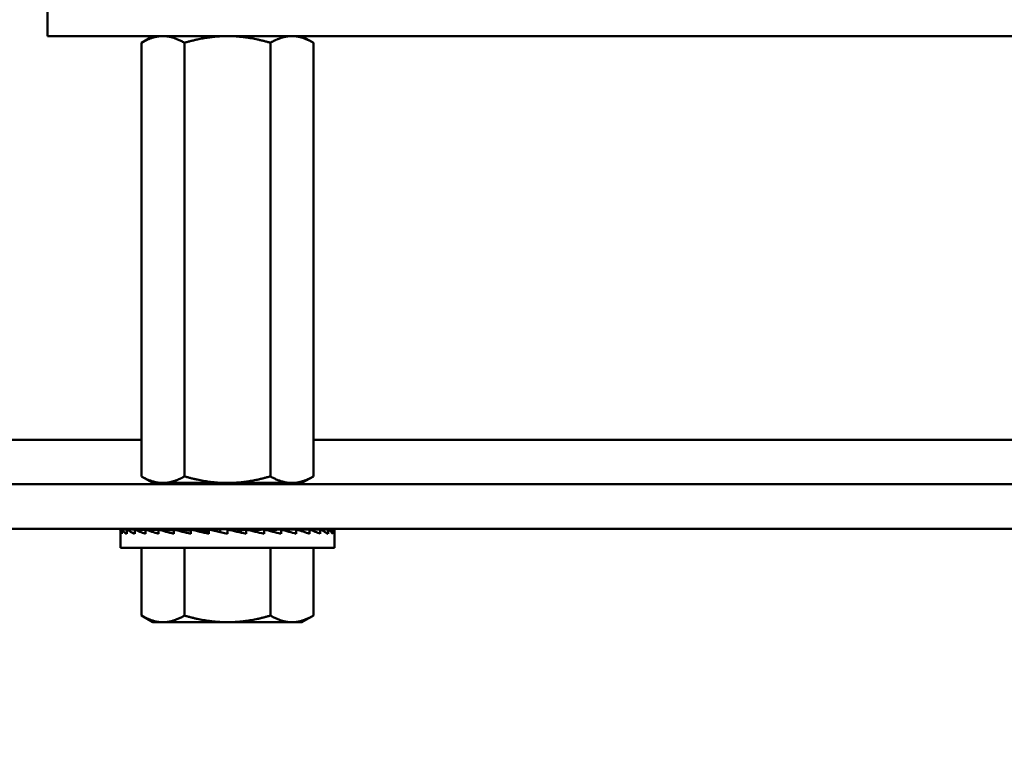
# Model space of a CAD drawing. Units: inches. Extents: x 2.2 to 96.8, y 1.1 to 75.4.
# Drawn here: x 49.1 to 50.5, y 32.9 to 34 of the extents above; entities that cross this region are included whole.
import ezdxf

# ---------------------------------------------------------------- set-up
doc = ezdxf.new("R2010")
doc.units = ezdxf.units.IN
doc.header["$LTSCALE"] = 4.5
doc.header["$MEASUREMENT"] = 0
doc.layers.add('Dimension (ANSI)', color=7, linetype='Continuous', lineweight=25)
doc.layers.add('Visible (ANSI)', color=7, linetype='Continuous', lineweight=50)
doc.styles.add('Note Text (ANSI)', font='tahoma.ttf')
doc.dimstyles.new('Default (ANSI)', dxfattribs={"dimscale": 4.5, "dimtxt": 0.12, "dimasz": 0.098425, "dimexe": 0.125, "dimexo": 0.0625, "dimgap": 0.031496, "dimtad": 0, "dimtih": 1, "dimtoh": 1, "dimzin": 0, "dimdsep": 46, "dimtxsty": 'Note Text (ANSI)', "dimcen": 0.09, "dimdle": 0.393701, "dimclrd": 256, "dimclre": 256, "dimclrt": 256, "dimadec": 0, "dimazin": 1, "dimtfac": 1, "dimtofl": 0, "dimtmove": 0, "dimatfit": 3, "dimfxl": 1, "dimtolj": 1, "dimtzin": 4, "dimlwd": -1, "dimlwe": -1, "dimarcsym": 0})

# ---------------------------------------------------------------- blocks, each defined once
blk = doc.blocks.new('*D47')
at = {"layer": 'Defpoints', "color": 0, "transparency": 16777216}
for p in [(51.0322, 34.1467), (45.8914, 33.494), (51.0322, 31.3121)]:
    blk.add_point(p, dxfattribs=at)
at = {"layer": 'Dimension (ANSI)', "transparency": 16777216}
for p, q in [((51.0322, 33.8655), (51.0322, 30.7496)), ((45.8914, 33.2127), (45.8914, 30.7496)), ((46.3343, 31.3121), (47.6295, 31.3121)), ((50.5893, 31.3121), (49.249, 31.3121))]:
    blk.add_line(p, q, dxfattribs=at)
for points in [[(46.3343, 31.3859), (46.3343, 31.2383), (45.8914, 31.3121)], [(50.5893, 31.3859), (50.5893, 31.2383), (51.0322, 31.3121)]]:
    blk.add_solid(points, dxfattribs=at)
at = {"layer": 'Dimension (ANSI)', "transparency": 16777216, "insert": (47.7713, 31.5886), "char_height": 0.54, "attachment_point": 1, "style": 'Note Text (ANSI)'}
blk.add_mtext('\\A1;5.71', dxfattribs=at)

msp = doc.modelspace()

# ---------------------------------------------------------------- linework, layer by layer
at = {"layer": 'Visible (ANSI)'}
for p, q in [((49.0981, 34.0322), (49.0981, 33.9764)), ((49.0981, 33.9764), (49.3141, 33.9764)), ((49.2574, 33.9764), (49.24, 33.9663)), ((55.534, 33.9764), (49.3141, 33.9764)), ((49.4824, 33.9764), (49.4998, 33.9663)), ((49.24, 33.3114), (49.24, 33.9663)), ((49.3049, 33.3114), (49.3049, 33.9663)), ((49.4348, 33.3114), (49.4348, 33.9663)), ((49.4998, 33.3114), (49.4998, 33.9663)), ((47.4785, 33.3668), (49.24, 33.3668)), ((49.24, 33.3668), (47.4785, 33.3668)), ((49.4998, 33.3668), (53.1568, 33.3668)), ((53.1568, 33.3668), (49.4998, 33.3668)), ((49.2574, 33.3014), (49.24, 33.3114)), ((49.4824, 33.3014), (49.4998, 33.3114)), ((56.1582, 33.2996), (46.2019, 33.2996)), ((49.2725, 33.3014), (49.2574, 33.3014)), ((49.3699, 33.3014), (49.2725, 33.3014)), ((49.3261, 33.3014), (49.3261, 33.2996)), ((49.4673, 33.3014), (49.3699, 33.3014)), ((49.432, 33.2996), (49.432, 33.3014)), ((49.4824, 33.3014), (49.4673, 33.3014)), ((46.2019, 33.2324), (56.1582, 33.2324)), ((49.2082, 33.2311), (49.2082, 33.2246)), ((49.2082, 33.2311), (49.2107, 33.231)), ((49.2107, 33.2311), (49.2107, 33.2246)), ((49.218, 33.2308), (49.2107, 33.2311)), ((49.218, 33.2311), (49.218, 33.2246)), ((49.2299, 33.2306), (49.218, 33.2311)), ((49.2299, 33.2311), (49.2299, 33.2246)), ((49.246, 33.2304), (49.2299, 33.2311)), ((49.246, 33.2311), (49.246, 33.2246)), ((49.266, 33.2301), (49.246, 33.2311)), ((49.266, 33.2311), (49.266, 33.2246)), ((49.2891, 33.2297), (49.266, 33.2311)), ((49.2891, 33.2311), (49.2891, 33.2246)), ((49.3146, 33.2291), (49.2891, 33.2311)), ((49.3, 33.2315), (49.3, 33.2324)), ((49.4398, 33.2315), (49.3, 33.2315)), ((49.3069, 33.2297), (49.3069, 33.2315)), ((49.3078, 33.2315), (49.3078, 33.2296)), ((49.3107, 33.2315), (49.3107, 33.2294)), ((49.3146, 33.2311), (49.3146, 33.2246)), ((49.3418, 33.2279), (49.3146, 33.2311)), ((49.3153, 33.2315), (49.3153, 33.231)), ((49.3216, 33.2315), (49.3216, 33.2303)), ((49.3294, 33.2315), (49.3294, 33.2294)), ((49.3384, 33.2315), (49.3384, 33.2283)), ((49.3699, 33.2246), (49.3418, 33.2311)), ((49.3418, 33.2311), (49.3418, 33.2246)), ((49.3484, 33.2315), (49.3484, 33.2296)), ((49.359, 33.2315), (49.359, 33.2272)), ((49.3699, 33.2315), (49.3699, 33.2311)), ((49.3699, 33.2311), (49.3699, 33.2246)), ((49.3807, 33.2287), (49.3807, 33.2315)), ((49.3809, 33.2315), (49.3809, 33.2286)), ((49.384, 33.2279), (49.398, 33.2311)), ((49.3912, 33.2295), (49.3912, 33.2315)), ((49.3915, 33.2315), (49.3915, 33.2296)), ((49.398, 33.2311), (49.398, 33.2246)), ((49.401, 33.2304), (49.401, 33.2315)), ((49.4015, 33.2315), (49.4015, 33.2303)), ((49.4071, 33.229), (49.4252, 33.2311)), ((49.4098, 33.2293), (49.4098, 33.2315)), ((49.4105, 33.2315), (49.4105, 33.2294)), ((49.4175, 33.2302), (49.4175, 33.2315)), ((49.4182, 33.2315), (49.4182, 33.2303)), ((49.4237, 33.2309), (49.4237, 33.2315)), ((49.4245, 33.2315), (49.4245, 33.231)), ((49.4252, 33.2311), (49.4252, 33.2246)), ((49.4283, 33.2304), (49.4283, 33.2315)), ((49.4292, 33.2315), (49.4292, 33.2302)), ((49.4311, 33.2297), (49.4311, 33.2315)), ((49.4315, 33.2296), (49.4508, 33.2311)), ((49.432, 33.2315), (49.432, 33.2296)), ((49.433, 33.2315), (49.433, 33.2297)), ((49.4398, 33.2315), (49.4398, 33.2324)), ((49.4508, 33.2311), (49.4508, 33.2246)), ((49.4552, 33.23), (49.4739, 33.2311)), ((49.4739, 33.2311), (49.4739, 33.2246)), ((49.4768, 33.2302), (49.4938, 33.2311)), ((49.4938, 33.2311), (49.4938, 33.2246)), ((49.4957, 33.2305), (49.51, 33.2311)), ((49.51, 33.2311), (49.51, 33.2246)), ((49.511, 33.2307), (49.5219, 33.2311)), ((49.5219, 33.2311), (49.5219, 33.2246)), ((49.5223, 33.2308), (49.5292, 33.2311)), ((49.5292, 33.2311), (49.5292, 33.2246)), ((49.5293, 33.231), (49.5316, 33.2311)), ((49.5316, 33.2311), (49.5316, 33.2246)), ((49.2082, 33.2036), (49.2082, 33.2246)), ((49.5316, 33.2036), (49.5316, 33.2246)), ((49.5316, 33.2036), (49.2082, 33.2036)), ((49.24, 33.2036), (49.24, 33.1011)), ((49.305, 33.2036), (49.305, 33.1011)), ((49.4349, 33.2036), (49.4349, 33.1011)), ((49.4998, 33.2036), (49.4998, 33.1011)), ((49.2574, 33.0911), (49.24, 33.1011)), ((49.4824, 33.0911), (49.4998, 33.1011)), ((49.2574, 33.0911), (49.2725, 33.0911)), ((49.2725, 33.0911), (49.3699, 33.0911)), ((49.3699, 33.0911), (49.4673, 33.0911)), ((49.4673, 33.0911), (49.4824, 33.0911))]:
    msp.add_line(p, q, dxfattribs=at)
for major_axis, ratio, start_param, end_param in [((-0.1617, 0.0068), 0.226976, 0.009594, 0.184127), ((0.1617, 0), 0.230868, 2.96706, 2.969659), ((-0.1617, 0.0134), 0.215535, 0.192385, 0.366918), ((0.1617, 0.0068), 0.226976, 2.782933, 2.790544), ((-0.1617, 0.0194), 0.197202, 0.37276, 0.547293), ((0.1617, 0.0134), 0.215535, 2.600142, 2.612779), ((-0.1617, 0.0247), 0.172927, 0.550064, 0.724597), ((0.1617, 0.0194), 0.197202, 2.419767, 2.437766), ((-0.1617, 0.0292), 0.143803, 0.724113, 0.898646), ((0.1617, 0.0247), 0.172927, 2.242462, 2.266576), ((-0.1617, 0.0327), 0.110942, 0.89513, 1.069663), ((0.1617, 0.0292), 0.143803, 2.068414, 2.100053), ((-0.1617, 0.0353), 0.075392, 1.06365, 1.238183), ((-0.1617, 0.0368), 0.038116, 1.23041, 1.404943), ((-0.1617, 0.0368), 0.038116, 4.546535, 4.721068), ((-0.1617, 0.0353), 0.075392, 4.379776, 4.554308), ((0.1617, -0.0327), 0.110942, 1.069663, 1.244196), ((0.1617, -0.0292), 0.143803, 0.898646, 1.073179), ((0.1617, -0.0247), 0.172927, 0.724597, 0.89913), ((0.1617, -0.0194), 0.197202, 0.547293, 0.721825), ((0.1617, -0.0134), 0.215535, 0.366918, 0.541451), ((0.1617, -0.0068), 0.226976, 0.184127, 0.35866), ((0.1617, 0), 0.230868, 0, 0.174533)]:
    msp.add_ellipse((49.3699, 33.2246), major_axis=major_axis, ratio=ratio, start_param=start_param, end_param=end_param, dxfattribs=at)
for points, weights, knots in [([(49.2725, 33.9764), (49.2648, 33.9764), (49.2488, 33.9714), (49.24, 33.9663)], [6.46891632941, 6.46891632941, 6.23231280473, 6.00447957275], [-4.276132, -4.276132, -4.276132, -3.641301, -3.030001, -3.030001, -3.030001]), ([(49.3699, 33.9764), (49.3545, 33.9764), (49.3227, 33.9714), (49.3049, 33.9663)], [6.46891632941, 6.46891632941, 6.23231012014, 6.00446903334], [-4.276132, -4.276132, -4.276132, -3.641301, -3.029987, -3.029987, -3.029987]), ([(49.4673, 33.9764), (49.4596, 33.9764), (49.4437, 33.9714), (49.4348, 33.9663)], [6.46891632941, 6.46891632941, 6.23231012014, 6.00446903334], [-4.276132, -4.276132, -4.276132, -3.641301, -3.029987, -3.029987, -3.029987]), ([(49.2725, 33.3014), (49.2801, 33.3014), (49.2961, 33.3063), (49.3049, 33.3114)], [6.46891632941, 6.46891632941, 6.23231012014, 6.00446903334], [-4.276132, -4.276132, -4.276132, -3.641301, -3.029987, -3.029987, -3.029987]), ([(49.3699, 33.3014), (49.3852, 33.3014), (49.4171, 33.3063), (49.4348, 33.3114)], [6.46891632941, 6.46891632941, 6.23231012014, 6.00446903334], [-4.276132, -4.276132, -4.276132, -3.641301, -3.029987, -3.029987, -3.029987]), ([(49.4673, 33.3014), (49.475, 33.3014), (49.4909, 33.3063), (49.4998, 33.3114)], [6.46891632941, 6.46891632941, 6.23231012014, 6.00446903334], [-4.276132, -4.276132, -4.276132, -3.641301, -3.029987, -3.029987, -3.029987])]:
    msp.add_rational_spline(points, weights, degree=2, knots=knots, dxfattribs=at)
for points, weights in [([(49.3049, 33.9663), (49.2875, 33.9764), (49.2725, 33.9764)], [6.00446903334, 6.46891632941, 6.46891632941]), ([(49.4348, 33.9663), (49.4, 33.9764), (49.3699, 33.9764)], [6.00446903334, 6.46891632941, 6.46891632941]), ([(49.4998, 33.9663), (49.4824, 33.9764), (49.4673, 33.9764)], [6.00446903334, 6.46891632941, 6.46891632941]), ([(49.24, 33.3114), (49.2574, 33.3014), (49.2725, 33.3014)], [6.00447957275, 6.46891632941, 6.46891632941]), ([(49.3049, 33.3114), (49.3397, 33.3014), (49.3699, 33.3014)], [6.00446903334, 6.46891632941, 6.46891632941]), ([(49.4348, 33.3114), (49.4522, 33.3014), (49.4673, 33.3014)], [6.00446903334, 6.46891632941, 6.46891632941]), ([(49.3347, 33.3014), (49.3296, 33.3005), (49.3275, 33.2996)], [0.976732100187, 0.953461199679, 0.966799451788]), ([(49.4314, 33.3014), (49.4296, 33.3005), (49.4234, 33.2996)], [0.976732100187, 0.953461199679, 0.966799451788]), ([(49.24, 33.1011), (49.2574, 33.0911), (49.2725, 33.0911)], [1.98523114688, 2.13878931049, 2.13878931049]), ([(49.2725, 33.0911), (49.2876, 33.0911), (49.305, 33.1011)], [2.13878931049, 2.13878931049, 1.98523114687]), ([(49.305, 33.1011), (49.3398, 33.0911), (49.3699, 33.0911)], [1.98523114688, 2.13878931049, 2.13878931049]), ([(49.3699, 33.0911), (49.4001, 33.0911), (49.4349, 33.1011)], [2.13878931049, 2.13878931049, 1.98523114687]), ([(49.4349, 33.1011), (49.4523, 33.0911), (49.4673, 33.0911)], [1.98523114688, 2.13878931049, 2.13878931049]), ([(49.4673, 33.0911), (49.4824, 33.0911), (49.4998, 33.1011)], [2.13878931049, 2.13878931049, 1.98523114687])]:
    msp.add_rational_spline(points, weights, degree=2, dxfattribs=at)

# ---------------------------------------------------------------- dimensions: what is measured, and where the dimension line sits
at = {"layer": 'Dimension (ANSI)'}
dim = msp.add_linear_dim(base=(51.0322, 31.3121), p1=(45.8914, 33.494), p2=(51.0322, 34.1467), dimstyle='Default (ANSI)', override={"dimgap": 0.031496, "dimtih": 0, "dimtoh": 0, "dimdec": 2, "dimlfac": 1.111111, "dimtol": 0, "dimlim": 0, "dimtp": 0, "dimtm": 0, "dimtdec": 2, "dimatfit": 1}, dxfattribs=at)
dim.commit()
dim.dimension.update_dxf_attribs({"geometry": '*D47', "text_midpoint": (48.4393, 31.3121), "dimtype": 160})

doc.saveas('drawing.dxf')
